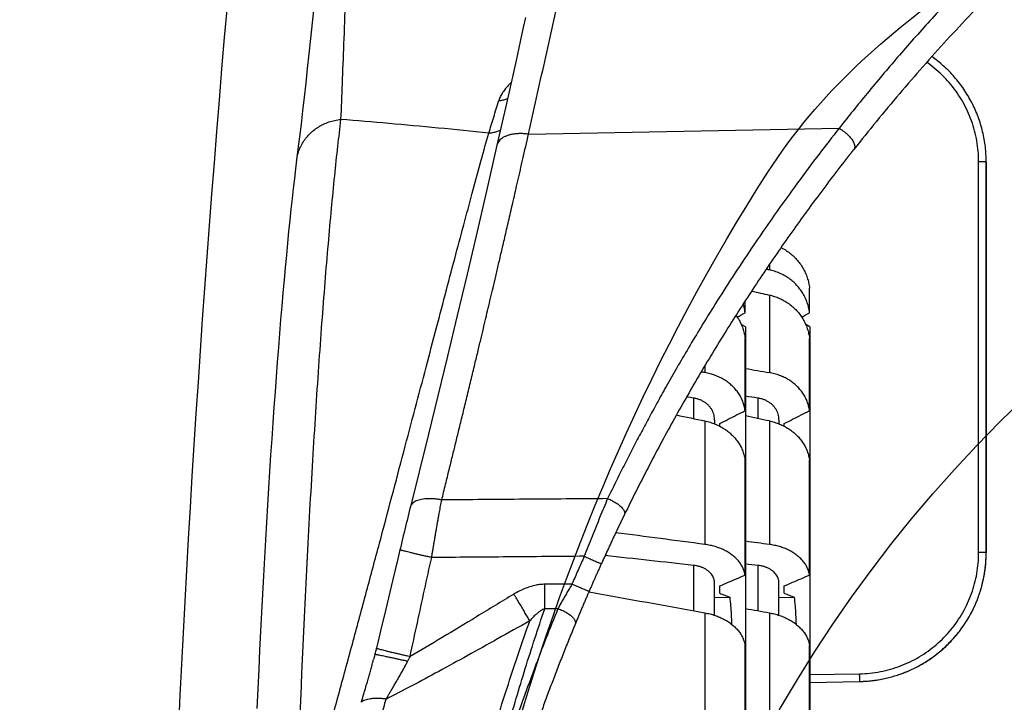
# Model space of a CAD drawing. Units: inches. Extents: x 0 to 264, y 0 to 204.
# Drawn here: x 66 to 68, y 138 to 140 of the extents above; entities that cross this region are included whole.
import ezdxf

# ---------------------------------------------------------------- set-up
doc = ezdxf.new("R2010")
doc.units = ezdxf.units.IN
doc.header["$LTSCALE"] = 24
doc.header["$MEASUREMENT"] = 0
for name, color, linetype in [('24-EC', 7, 'Continuous'), ('dim', 1, 'Continuous'), ('pipe', 7, 'Continuous')]:
    doc.layers.add(name, color=color, linetype=linetype)
doc.styles.get("Standard").update_dxf_attribs({"font": 'arial.ttf'})
doc.dimstyles.new('ADS PLAN', dxfattribs={"dimscale": 24, "dimtxt": 0.075, "dimasz": 0.125, "dimexe": 0.0625, "dimexo": 0.0625, "dimgap": 0.09, "dimtad": 0, "dimtih": 1, "dimtoh": 1, "dimdec": 1, "dimlfac": 0.083333, "dimrnd": 0.5, "dimzin": 12, "dimdsep": 46, "dimtxsty": 'Standard', "dimcen": 0.09, "dimclrd": 256, "dimclre": 256, "dimclrt": 256, "dimazin": 2, "dimtfac": 1, "dimtdec": 1, "dimtofl": 0, "dimtmove": 0, "dimatfit": 3, "dimfxl": 0, "dimtolj": 1, "dimtzin": 0, "dimarcsym": 0})

# ---------------------------------------------------------------- blocks, each defined once
blk = doc.blocks.new('A$C6E1042A0')
at = {"layer": 'pipe', "color": 253}
for points in [[(-3.4993, 0), (-3.4967, 1.3063), (-3.399, 2.5999), (-3.2499, 3.8962)], [(-2.3244, 2.3591), (-2.2249, 2.515), (-2.0941, 2.6252), (-1.9484, 2.7314)], [(-2.8222, 1.2411), (-2.7109, 1.6352), (-2.5451, 2.014), (-2.3244, 2.3591)]]:
    blk.add_open_spline(points, degree=3, dxfattribs=at)
for points in [[(-2.6509, 0), (-2.6509, 1.4639), (-1.464, 2.6508), (-0.0001, 2.6508), (1.4641, 2.6508), (2.651, 1.4639), (2.651, 0)], [(2.2451, 0), (2.2451, 1.2398), (1.24, 2.245), (-0.0001, 2.245), (-1.2399, 2.245), (-2.245, 1.2398), (-2.245, 0)], [(-2.0802, 0), (-2.0802, 1.1488), (-1.1488, 2.0802), (-0.0001, 2.0802), (1.1489, 2.0802), (2.0803, 1.1488), (2.0803, 0)]]:
    blk.add_open_spline(points, degree=3, knots=[0, 0, 0, 0, 1, 1, 1, 2, 2, 2, 2], dxfattribs=at)
blk = doc.blocks.new('A$C0AAA6557')
at = {"layer": '24-EC', "color": 7}
for p, q in [((-1.7125, 2.6798), (-1.7157, 2.6489)), ((-1.3018, 2.6594), (-1.3061, 2.64)), ((-1.7157, 2.6489), (-1.7189, 2.6187)), ((-1.3062, 2.6396), (-1.3094, 2.6249)), ((-1.3061, 2.64), (-1.3062, 2.6396)), ((-1.7189, 2.6187), (-1.7221, 2.5891)), ((-1.3094, 2.6249), (-1.3202, 2.5761)), ((-1.7221, 2.5891), (-1.7252, 2.5601)), ((-1.3202, 2.5761), (-1.3389, 2.4926)), ((-1.7252, 2.5601), (-1.7283, 2.5319)), ((-1.7283, 2.5319), (-1.7314, 2.5045)), ((-1.7314, 2.5045), (-1.7345, 2.4779)), ((-1.3389, 2.4926), (-1.3572, 2.4116)), ((-1.7345, 2.4779), (-1.7374, 2.4522)), ((-1.7374, 2.4522), (-1.7404, 2.4276)), ((-1.7404, 2.4276), (-1.7433, 2.4038)), ((-1.2961, 2.4329), (-0.6933, 2.4443)), ((-1.3572, 2.4116), (-1.3763, 2.3281)), ((-1.7433, 2.4038), (-1.746, 2.3823)), ((-1.746, 2.3823), (-1.748, 2.3656)), ((-0.4225, 1.6207), (-0.4225, 2.3793)), ((-0.4078, 2.3793), (-0.4225, 2.3793)), ((-0.4078, 1.6207), (-0.4078, 2.3793)), ((-0.4078, 2.3793), (-0.4078, 1.6207)), ((-1.748, 2.3656), (-1.7502, 2.347)), ((-1.7502, 2.347), (-1.7525, 2.3277)), ((-1.7525, 2.3277), (-1.7547, 2.3078)), ((-1.3763, 2.3281), (-1.3959, 2.2438)), ((-1.7547, 2.3078), (-1.757, 2.2872)), ((-1.757, 2.2872), (-1.7592, 2.2659)), ((-1.7592, 2.2659), (-1.7614, 2.244)), ((-1.7614, 2.244), (-1.7637, 2.2215)), ((-1.3959, 2.2438), (-1.4152, 2.1613)), ((-1.7637, 2.2215), (-1.7659, 2.1983)), ((-1.7659, 2.1983), (-1.7681, 2.1744)), ((-0.8285, 2.1801), (-0.8285, 2.1693)), ((-1.7681, 2.1744), (-1.7704, 2.15)), ((-1.4152, 2.1613), (-1.4343, 2.0808)), ((-1.7704, 2.15), (-1.7726, 2.1249)), ((-1.7726, 2.1249), (-1.7748, 2.0992)), ((-0.7506, 2.0863), (-0.7506, 2.1341)), ((-0.8756, 2.0863), (-0.8756, 2.1092)), ((-0.8285, 2.1207), (-0.8285, 1.9701)), ((-1.7748, 2.0992), (-1.777, 2.073)), ((-1.777, 2.073), (-1.7792, 2.0461)), ((-1.4343, 2.0808), (-1.4532, 2.0021)), ((-0.875, 2.0589), (-0.8831, 2.0636)), ((-0.75, 2.0589), (-0.7581, 2.0636)), ((-1.7792, 2.0461), (-1.7814, 2.0186)), ((-0.875, 2.0589), (-0.875, 2.0364)), ((-0.75, 2.0589), (-0.75, 2.0364)), ((-0.8756, 1.8964), (-0.8756, 2.0364)), ((-0.875, 2.0364), (-0.875, 2.0362)), ((-0.875, 2.0362), (-0.875, 1.9015)), ((-0.7506, 1.8964), (-0.7506, 2.0364)), ((-0.75, 2.0364), (-0.75, 2.0362)), ((-0.75, 2.0362), (-0.75, 1.9015)), ((-1.7814, 2.0186), (-1.7836, 1.9905)), ((-1.7836, 1.9905), (-1.7858, 1.9619)), ((-1.4532, 2.0021), (-1.4719, 1.9253)), ((-0.9535, 1.984), (-0.9535, 1.9701)), ((-1.7858, 1.9619), (-1.7879, 1.9327)), ((-1.7879, 1.9327), (-1.7901, 1.9029)), ((-1.4719, 1.9253), (-1.4902, 1.8505)), ((-0.9757, 1.9207), (-0.9757, 1.8809)), ((-0.8507, 1.9207), (-0.8507, 1.8809)), ((-1.7901, 1.9029), (-1.7922, 1.8726)), ((-0.875, 1.9015), (-0.875, 1.8964)), ((-0.875, 1.8964), (-0.875, 1.8003)), ((-0.75, 1.9015), (-0.75, 1.8964)), ((-0.75, 1.8964), (-0.75, 1.8003)), ((-1.7922, 1.8726), (-1.7943, 1.8417)), ((-0.9535, 1.8763), (-0.9535, 1.6366)), ((-0.935, 1.8788), (-0.935, 1.8707)), ((-0.8285, 1.8763), (-0.8285, 1.6366)), ((-0.81, 1.8788), (-0.81, 1.8707)), ((-0.925, 1.8661), (-0.925, 1.8712)), ((-0.8, 1.8661), (-0.8, 1.8712)), ((-1.7943, 1.8417), (-1.7964, 1.8103)), ((-1.4902, 1.8505), (-1.5082, 1.7776)), ((-1.7964, 1.8103), (-1.7985, 1.7783)), ((-0.8756, 1.5773), (-0.8756, 1.7999)), ((-0.875, 1.8003), (-0.875, 1.7999)), ((-0.875, 1.7999), (-0.875, 1.5844)), ((-0.7506, 1.5773), (-0.7506, 1.7999)), ((-0.75, 1.8003), (-0.75, 1.7999)), ((-0.75, 1.7999), (-0.75, 1.5844)), ((-1.7985, 1.7783), (-1.8005, 1.7458)), ((-1.5082, 1.7776), (-1.5252, 1.7098)), ((-1.8005, 1.7458), (-1.8026, 1.7128)), ((-1.8026, 1.7128), (-1.8046, 1.6793)), ((-1.5274, 1.7008), (-1.5289, 1.695)), ((-1.526, 1.7064), (-1.5274, 1.7008)), ((-1.5252, 1.7098), (-1.526, 1.7064)), ((-1.5317, 1.6834), (-1.5332, 1.6775)), ((-1.5303, 1.6892), (-1.5317, 1.6834)), ((-1.5289, 1.695), (-1.5303, 1.6892)), ((-1.8046, 1.6793), (-1.8065, 1.6453)), ((-1.5361, 1.6656), (-1.5375, 1.6596)), ((-1.5346, 1.6715), (-1.5361, 1.6656)), ((-1.5332, 1.6775), (-1.5346, 1.6715)), ((-1.8065, 1.6453), (-1.8085, 1.6108)), ((-1.5404, 1.6476), (-1.5418, 1.6416)), ((-1.539, 1.6536), (-1.5404, 1.6476)), ((-1.5375, 1.6596), (-1.539, 1.6536)), ((-1.5455, 1.6263), (-1.5497, 1.6084)), ((-1.5447, 1.6295), (-1.5455, 1.6263)), ((-1.5433, 1.6355), (-1.5447, 1.6295)), ((-1.5418, 1.6416), (-1.5433, 1.6355)), ((-1.8085, 1.6108), (-1.8104, 1.5758)), ((-1.5497, 1.6084), (-1.5547, 1.5872)), ((-0.4078, 1.6207), (-0.4225, 1.6207)), ((-1.5547, 1.5872), (-1.5598, 1.5658)), ((-0.9757, 1.596), (-0.9757, 1.508)), ((-0.8507, 1.596), (-0.8507, 1.508)), ((-1.8104, 1.5758), (-1.8123, 1.5404)), ((-0.875, 1.5844), (-0.875, 1.5815)), ((-0.875, 1.5815), (-0.875, 1.5773)), ((-0.875, 1.5773), (-0.875, 1.4408)), ((-0.75, 1.5844), (-0.75, 1.5815)), ((-0.75, 1.5815), (-0.75, 1.5773)), ((-0.75, 1.5773), (-0.75, 1.4408)), ((-1.5598, 1.5658), (-1.565, 1.5441)), ((-0.935, 1.4992), (-0.935, 1.5622)), ((-0.925, 1.542), (-0.925, 1.5561)), ((-0.81, 1.4992), (-0.81, 1.5622)), ((-0.8, 1.542), (-0.8, 1.5561)), ((-1.8123, 1.5404), (-1.8142, 1.5045)), ((-1.565, 1.5441), (-1.5702, 1.5222)), ((-0.935, 1.5334), (-0.9048, 1.5341)), ((-0.81, 1.5334), (-0.7798, 1.5341)), ((-1.5702, 1.5222), (-1.5755, 1.5)), ((-1.8142, 1.5045), (-1.816, 1.4681)), ((-1.5755, 1.5), (-1.581, 1.4776)), ((-0.9535, 1.5039), (-0.9535, 1.1916)), ((-0.8285, 1.5039), (-0.8285, 1.1916)), ((-1.581, 1.4776), (-1.5864, 1.455)), ((-1.816, 1.4681), (-1.8178, 1.4313)), ((-1.5864, 1.455), (-1.5912, 1.4355)), ((-1.5918, 1.433), (-1.5923, 1.4309)), ((-1.5913, 1.4351), (-1.5918, 1.433)), ((-1.5912, 1.4355), (-1.5913, 1.4351)), ((-0.8756, 1.1506), (-0.8756, 1.4408)), ((-0.875, 1.4408), (-0.875, 1.1512)), ((-0.7506, 1.1506), (-0.7506, 1.4408)), ((-0.75, 1.4408), (-0.75, 1.1512)), ((-1.8178, 1.4313), (-1.8195, 1.3941)), ((-1.595, 1.4199), (-1.5967, 1.4132)), ((-1.5942, 1.4232), (-1.595, 1.4199)), ((-1.5939, 1.4242), (-1.5942, 1.4232)), ((-1.5934, 1.4265), (-1.5939, 1.4242)), ((-1.5928, 1.4287), (-1.5934, 1.4265)), ((-1.5923, 1.4309), (-1.5928, 1.4287)), ((-1.8195, 1.3941), (-1.8212, 1.3565)), ((-0.75, 1.384), (-0.6534, 1.3857)), ((-0.75, 1.369), (-0.6534, 1.3707)), ((-1.8212, 1.3565), (-1.8229, 1.3185))]:
    blk.add_line(p, q, dxfattribs=at)
at = {"layer": '24-EC', "extrusion": (0, 0, -1)}
blk.add_lwpolyline([(1.7125, 2.6798), (1.7157, 2.6489), (1.7189, 2.6187), (1.7221, 2.5891), (1.7252, 2.5601), (1.7283, 2.5319), (1.7314, 2.5045), (1.7345, 2.4779), (1.7374, 2.4522), (1.7404, 2.4276), (1.7433, 2.4038), (1.746, 2.3823)], dxfattribs=at)
at = {"layer": '24-EC'}
blk.add_lwpolyline([(-1.746, 2.3823), (-1.748, 2.3656), (-1.7502, 2.347), (-1.7525, 2.3277), (-1.7547, 2.3078), (-1.757, 2.2872), (-1.7592, 2.2659), (-1.7614, 2.244), (-1.7637, 2.2215), (-1.7659, 2.1983), (-1.7681, 2.1744), (-1.7704, 2.15), (-1.7726, 2.1249), (-1.7748, 2.0992), (-1.777, 2.073), (-1.7792, 2.0461), (-1.7814, 2.0186), (-1.7836, 1.9905), (-1.7858, 1.9619), (-1.7879, 1.9327), (-1.7901, 1.9029), (-1.7922, 1.8726), (-1.7943, 1.8417), (-1.7964, 1.8103), (-1.7985, 1.7783), (-1.8005, 1.7458), (-1.8026, 1.7128), (-1.8046, 1.6793), (-1.8065, 1.6453), (-1.8085, 1.6108), (-1.8104, 1.5758), (-1.8123, 1.5404), (-1.8142, 1.5045), (-1.816, 1.4681), (-1.8178, 1.4313), (-1.8195, 1.3941), (-1.8212, 1.3565), (-1.8229, 1.3185)], dxfattribs=at)
at = {"layer": '24-EC', "color": 7}
for points, knots in [([(-1.2961, 2.4329), (-1.2908, 2.4564), (-1.2802, 2.5034), (-1.2646, 2.5739), (-1.249, 2.6445), (-1.2336, 2.7153), (-1.2182, 2.7864), (-1.2031, 2.8574), (-1.1882, 2.928), (-1.1735, 2.9981), (-1.1591, 3.0679), (-1.1449, 3.1373), (-1.1309, 3.2064), (-1.1171, 3.275), (-1.1036, 3.343), (-1.0904, 3.4104), (-1.0774, 3.4773), (-1.0646, 3.5436), (-1.052, 3.6095), (-1.0396, 3.675), (-1.0275, 3.74), (-1.0181, 3.7904), (-1.0129, 3.819), (-1.0115, 3.8261)], [0, 0, 0, 0, 0.0180805, 0.0361131, 0.0541676, 0.0723046, 0.090517, 0.1086983, 0.1267211, 0.1446202, 0.1624361, 0.180159, 0.1977846, 0.2152807, 0.2326225, 0.2498062, 0.2668342, 0.2837089, 0.3004628, 0.3171282, 0.3336833, 0.3500951, 0.3555338, 0.3555338, 0.3555338, 0.3555338]), ([(0.1226, 3.2194), (0.11, 3.2105), (0.0804, 3.1893), (0.0307, 3.1527), (-0.029, 3.107), (-0.0956, 3.0538), (-0.1664, 2.9946), (-0.2388, 2.931), (-0.3111, 2.8641), (-0.382, 2.7951), (-0.4508, 2.7247), (-0.5168, 2.6538), (-0.5793, 2.5831), (-0.6381, 2.5134), (-0.6754, 2.4671), (-0.6933, 2.4443)], [0, 0, 0, 0, 0.0115695, 0.0272924, 0.0463362, 0.067907, 0.0912198, 0.1155082, 0.1402156, 0.1650504, 0.1897368, 0.2140298, 0.2377047, 0.2605419, 0.2823201, 0.2823201, 0.2823201, 0.2823201]), ([(-1.6315, 3.1448), (-1.633, 3.1155), (-1.636, 3.0562), (-1.6402, 2.9662), (-1.6442, 2.8747), (-1.648, 2.7834), (-1.6515, 2.6945), (-1.6547, 2.6105), (-1.6577, 2.5335), (-1.6596, 2.4846), (-1.6605, 2.4616)], [0, 0, 0, 0, 0.0219948, 0.0445402, 0.067599, 0.0906507, 0.1131361, 0.1342964, 0.1536882, 0.1709552, 0.1709552, 0.1709552, 0.1709552]), ([(-0.4225, 2.3793), (-0.4225, 2.3861), (-0.4231, 2.3996), (-0.4257, 2.4197), (-0.4301, 2.4396), (-0.4361, 2.4589), (-0.4438, 2.4777), (-0.4531, 2.4958), (-0.4639, 2.513), (-0.4761, 2.5292), (-0.4897, 2.5442), (-0.5045, 2.5581), (-0.516, 2.5671), (-0.5223, 2.5716), (-0.5232, 2.5721)], [0, 0, 0, 0, 0.00506622, 0.01013398, 0.01520219, 0.0202705, 0.02533881, 0.03040719, 0.03547564, 0.04054416, 0.04561275, 0.05068143, 0.05575016, 0.05651707, 0.05651707, 0.05651707, 0.05651707]), ([(-1.3298, 2.5329), (-1.331, 2.5318), (-1.3347, 2.5282), (-1.3403, 2.522), (-1.3462, 2.5141), (-1.3507, 2.5061), (-1.3528, 2.5007), (-1.3536, 2.4981)], [0, 0, 0, 0, 0.00121335, 0.00384914, 0.00630597, 0.00857646, 0.01065933, 0.01065933, 0.01065933, 0.01065933]), ([(-1.3731, 2.435), (-1.3699, 2.4453), (-1.3633, 2.4663), (-1.3569, 2.4873), (-1.3536, 2.4981)], [0, 0, 0, 0, 0.00806461, 0.01649177, 0.01649177, 0.01649177, 0.01649177]), ([(-1.3536, 2.498), (-1.351, 2.4983), (-1.3459, 2.4991), (-1.3403, 2.5006), (-1.3373, 2.5016), (-1.3368, 2.5018)], [0, 0, 0, 0, 0.001966694, 0.00390577, 0.004324464, 0.004324464, 0.004324464, 0.004324464]), ([(-1.6605, 2.4616), (-1.6626, 2.4443), (-1.6669, 2.4078), (-1.673, 2.3501), (-1.6791, 2.2868), (-1.6853, 2.218), (-1.6914, 2.144), (-1.6976, 2.0648), (-1.7036, 1.9808), (-1.7095, 1.892), (-1.7153, 1.7986), (-1.7209, 1.701), (-1.7263, 1.5994), (-1.7315, 1.4939), (-1.7364, 1.3849), (-1.7409, 1.2725), (-1.7452, 1.1572), (-1.7477, 1.0793), (-1.749, 1.0399)], [0, 0, 0, 0, 0.0130866, 0.0276016, 0.0435122, 0.0607812, 0.0793686, 0.0992308, 0.1203207, 0.1425878, 0.1659797, 0.1904415, 0.215914, 0.2423344, 0.2696402, 0.2977689, 0.326652, 0.3562174, 0.3562174, 0.3562174, 0.3562174]), ([(-1.746, 2.3823), (-1.7459, 2.3831), (-1.7452, 2.3874), (-1.7435, 2.3953), (-1.7398, 2.4056), (-1.7349, 2.4153), (-1.7287, 2.4245), (-1.7214, 2.4329), (-1.7131, 2.4404), (-1.7039, 2.4469), (-1.6939, 2.4524), (-1.6832, 2.4568), (-1.672, 2.4599), (-1.6644, 2.4612), (-1.6605, 2.4616)], [0, 0, 0, 0, 0.00059846, 0.0033087, 0.0060266, 0.00875793, 0.01150766, 0.01427966, 0.01707649, 0.01989932, 0.02274788, 0.02562051, 0.02851428, 0.0314252, 0.0314252, 0.0314252, 0.0314252]), ([(-1.3731, 2.435), (-1.4059, 2.4384), (-1.4705, 2.4448), (-1.5663, 2.4537), (-1.6294, 2.4591), (-1.6605, 2.4616)], [0, 0, 0, 0, 0.02470314, 0.0487064, 0.07216247, 0.07216247, 0.07216247, 0.07216247]), ([(-1.749, 1.0399), (-1.7391, 1.0751), (-1.7196, 1.1449), (-1.6909, 1.2485), (-1.6632, 1.3498), (-1.6363, 1.4486), (-1.6104, 1.5448), (-1.5854, 1.6381), (-1.5614, 1.7283), (-1.5383, 1.8155), (-1.5162, 1.8992), (-1.495, 1.9795), (-1.4748, 2.0562), (-1.4556, 2.1292), (-1.4373, 2.1983), (-1.4199, 2.2634), (-1.4035, 2.3244), (-1.3881, 2.3812), (-1.378, 2.4176), (-1.3731, 2.435)], [0, 0, 0, 0, 0.027455, 0.0543438, 0.0806194, 0.1062336, 0.1311394, 0.1552952, 0.1786641, 0.2012069, 0.2228816, 0.2436545, 0.2634967, 0.2823722, 0.3002474, 0.3170991, 0.3329033, 0.3476256, 0.3612285, 0.3612285, 0.3612285, 0.3612285]), ([(-1.4644, 1.723), (-1.4619, 1.7332), (-1.4571, 1.7526), (-1.4502, 1.7806), (-1.4437, 1.807), (-1.4373, 1.8331), (-1.4307, 1.8599), (-1.4238, 1.8885), (-1.4164, 1.919), (-1.4087, 1.9507), (-1.4014, 1.9812), (-1.3947, 2.0089), (-1.3889, 2.0332), (-1.3837, 2.055), (-1.3789, 2.0753), (-1.3743, 2.095), (-1.3696, 2.1148), (-1.3647, 2.1354), (-1.3595, 2.1575), (-1.3539, 2.1815), (-1.3477, 2.2079), (-1.341, 2.2369), (-1.3335, 2.269), (-1.3254, 2.3043), (-1.3164, 2.3434), (-1.3065, 2.3866), (-1.2997, 2.4169), (-1.2961, 2.4329)], [0, 0, 0, 0, 0.0079028, 0.0149791, 0.0216532, 0.0282659, 0.0350971, 0.0424058, 0.0502797, 0.058668, 0.0668204, 0.0738726, 0.0800345, 0.0855568, 0.0906889, 0.0956751, 0.1007105, 0.1059578, 0.111574, 0.1176976, 0.1244373, 0.1318862, 0.1400873, 0.1491205, 0.1590914, 0.170118, 0.1823902, 0.1823902, 0.1823902, 0.1823902]), ([(-1.3731, 2.435), (-1.3704, 2.4352), (-1.365, 2.4359), (-1.3575, 2.4377), (-1.3528, 2.4395), (-1.3507, 2.4404)], [0, 0, 0, 0, 0.002042186, 0.004061002, 0.00579402, 0.00579402, 0.00579402, 0.00579402]), ([(-1.2961, 2.4329), (-1.2986, 2.4332), (-1.3037, 2.4338), (-1.3112, 2.4341), (-1.3185, 2.4338), (-1.3255, 2.433), (-1.3319, 2.4317), (-1.3378, 2.4299), (-1.3431, 2.4276), (-1.3477, 2.4249), (-1.3515, 2.4218), (-1.3544, 2.4182), (-1.3563, 2.4148), (-1.357, 2.4125), (-1.3572, 2.4116)], [0, 0, 0, 0, 0.00193412, 0.00382452, 0.00565075, 0.00739616, 0.00904696, 0.01059287, 0.01202823, 0.01335323, 0.01457542, 0.01571118, 0.0167864, 0.01748556, 0.01748556, 0.01748556, 0.01748556]), ([(-0.6933, 2.4443), (-0.7063, 2.4277), (-0.7336, 2.3926), (-0.7756, 2.3364), (-0.8194, 2.2755), (-0.8616, 2.2143), (-0.8995, 2.1571), (-0.932, 2.1061), (-0.9601, 2.0606), (-0.9851, 2.019), (-1.0077, 1.9803), (-1.0282, 1.9445), (-1.0465, 1.9115), (-1.0632, 1.8809), (-1.0791, 1.8511), (-1.0949, 1.8209), (-1.1108, 1.7899), (-1.1267, 1.758), (-1.1373, 1.7364), (-1.1425, 1.7255)], [0, 0, 0, 0, 0.015814, 0.0333578, 0.0526323, 0.0720021, 0.0891496, 0.1040989, 0.1173171, 0.1292912, 0.1404845, 0.150939, 0.1602333, 0.1687953, 0.1771005, 0.1855788, 0.1943123, 0.2032454, 0.2123159, 0.2123159, 0.2123159, 0.2123159]), ([(-0.6933, 2.4443), (-0.6918, 2.4435), (-0.6889, 2.4417), (-0.6846, 2.4388), (-0.6805, 2.4356), (-0.6767, 2.4321), (-0.6732, 2.4285), (-0.6701, 2.4248), (-0.6675, 2.4212), (-0.6655, 2.4176), (-0.664, 2.4141), (-0.6631, 2.411), (-0.6629, 2.408), (-0.6634, 2.4055), (-0.6641, 2.404), (-0.6646, 2.4034)], [0, 0, 0, 0, 0.00126177, 0.00255882, 0.00386793, 0.00516549, 0.00642826, 0.0076343, 0.00876388, 0.00980059, 0.01073271, 0.01155525, 0.01227291, 0.01290429, 0.01348542, 0.01348542, 0.01348542, 0.01348542]), ([(-0.806, 2.2128), (-0.8039, 2.2118), (-0.7988, 2.209), (-0.791, 2.2039), (-0.7829, 2.1973), (-0.7756, 2.19), (-0.7691, 2.1819), (-0.7634, 2.1732), (-0.7587, 2.164), (-0.7549, 2.1543), (-0.7522, 2.1443), (-0.751, 2.1375), (-0.7506, 2.1341)], [0, 0, 0, 0, 0.00179183, 0.00437372, 0.00696792, 0.00956049, 0.01214228, 0.01473475, 0.01733023, 0.0199137, 0.02250161, 0.02509615, 0.02509615, 0.02509615, 0.02509615]), ([(-0.7506, 2.0863), (-0.751, 2.0897), (-0.7522, 2.0962), (-0.7549, 2.1059), (-0.7587, 2.1152), (-0.7634, 2.1241), (-0.7691, 2.1324), (-0.7756, 2.1401), (-0.7829, 2.1472), (-0.791, 2.1534), (-0.7997, 2.1588), (-0.8089, 2.1633), (-0.8185, 2.1669), (-0.8252, 2.1686), (-0.8285, 2.1693)], [0, 0, 0, 0, 0.00250476, 0.00500481, 0.00750414, 0.01002042, 0.01254062, 0.01505843, 0.01759562, 0.02014376, 0.02268918, 0.02524851, 0.02782198, 0.03039245, 0.03039245, 0.03039245, 0.03039245]), ([(-0.8756, 2.0863), (-0.876, 2.0897), (-0.877, 2.0955), (-0.8786, 2.1011), (-0.8793, 2.1035)], [0, 0, 0, 0, 0.002504758, 0.004405949, 0.004405949, 0.004405949, 0.004405949]), ([(-0.8285, 2.1207), (-0.8252, 2.12), (-0.8185, 2.1182), (-0.8089, 2.1144), (-0.7997, 2.1098), (-0.791, 2.1042), (-0.7829, 2.0978), (-0.7756, 2.0906), (-0.7691, 2.0828), (-0.7634, 2.0743), (-0.7587, 2.0654), (-0.7549, 2.056), (-0.7522, 2.0463), (-0.751, 2.0397), (-0.7506, 2.0364)], [0, 0, 0, 0, 0.00258207, 0.00517097, 0.00774885, 0.01031514, 0.01288576, 0.01544597, 0.01798629, 0.0205277, 0.02306289, 0.02557793, 0.02808988, 0.0306022, 0.0306022, 0.0306022, 0.0306022]), ([(-0.8934, 2.0816), (-0.8917, 2.0792), (-0.8882, 2.0739), (-0.8837, 2.0654), (-0.8799, 2.056), (-0.8772, 2.0463), (-0.876, 2.0397), (-0.8756, 2.0364)], [0, 0, 0, 0, 0.00220298, 0.00473818, 0.00725322, 0.00976517, 0.01227749, 0.01227749, 0.01227749, 0.01227749]), ([(-0.8756, 1.8964), (-0.876, 1.8994), (-0.8772, 1.9053), (-0.8799, 1.9139), (-0.8837, 1.9223), (-0.8884, 1.9302), (-0.8941, 1.9376), (-0.9006, 1.9445), (-0.908, 1.9507), (-0.916, 1.9562), (-0.9247, 1.961), (-0.9339, 1.9649), (-0.9436, 1.968), (-0.9502, 1.9695), (-0.9535, 1.9701)], [0, 0, 0, 0, 0.00224966, 0.00450545, 0.00677636, 0.00908313, 0.01141751, 0.01377584, 0.01617969, 0.01862122, 0.02108597, 0.02358774, 0.02612378, 0.02867334, 0.02867334, 0.02867334, 0.02867334]), ([(-0.7506, 1.8964), (-0.751, 1.8994), (-0.7522, 1.9053), (-0.7549, 1.9139), (-0.7587, 1.9223), (-0.7634, 1.9302), (-0.7691, 1.9376), (-0.7756, 1.9445), (-0.783, 1.9507), (-0.791, 1.9562), (-0.7997, 1.961), (-0.8089, 1.9649), (-0.8186, 1.968), (-0.8252, 1.9695), (-0.8285, 1.9701)], [0, 0, 0, 0, 0.00224966, 0.00450545, 0.00677636, 0.00908313, 0.01141751, 0.01377584, 0.01617969, 0.01862122, 0.02108597, 0.02358774, 0.02612378, 0.02867334, 0.02867334, 0.02867334, 0.02867334]), ([(-0.935, 1.8788), (-0.935, 1.8806), (-0.9353, 1.8842), (-0.9365, 1.8896), (-0.9384, 1.8948), (-0.9411, 1.8997), (-0.9445, 1.9042), (-0.9485, 1.9084), (-0.9531, 1.912), (-0.9582, 1.9151), (-0.9638, 1.9177), (-0.9696, 1.9196), (-0.9737, 1.9204), (-0.9757, 1.9207)], [0, 0, 0, 0, 0.00136112, 0.0027276, 0.00410289, 0.00549793, 0.00691127, 0.00835311, 0.00981744, 0.01131128, 0.01282631, 0.0143647, 0.01591838, 0.01591838, 0.01591838, 0.01591838]), ([(-0.81, 1.8788), (-0.81, 1.8806), (-0.8103, 1.8842), (-0.8115, 1.8896), (-0.8134, 1.8948), (-0.8161, 1.8997), (-0.8195, 1.9042), (-0.8235, 1.9084), (-0.8281, 1.912), (-0.8332, 1.9151), (-0.8388, 1.9177), (-0.8446, 1.9196), (-0.8487, 1.9204), (-0.8507, 1.9207)], [0, 0, 0, 0, 0.00136112, 0.0027276, 0.00410289, 0.00549793, 0.00691127, 0.00835311, 0.00981744, 0.01131128, 0.01282631, 0.0143647, 0.01591838, 0.01591838, 0.01591838, 0.01591838]), ([(-0.925, 1.8712), (-0.9195, 1.874), (-0.9086, 1.8796), (-0.8921, 1.888), (-0.8811, 1.8936), (-0.8756, 1.8964)], [0, 0, 0, 0, 0.00461354, 0.00923417, 0.0138619, 0.0138619, 0.0138619, 0.0138619]), ([(-0.8, 1.8712), (-0.7945, 1.874), (-0.7836, 1.8796), (-0.7671, 1.888), (-0.7561, 1.8936), (-0.7506, 1.8964)], [0, 0, 0, 0, 0.00461354, 0.00923417, 0.0138619, 0.0138619, 0.0138619, 0.0138619]), ([(-0.9535, 1.8763), (-0.9502, 1.8756), (-0.9435, 1.8739), (-0.9339, 1.8704), (-0.9247, 1.8662), (-0.916, 1.8611), (-0.908, 1.8553), (-0.9006, 1.8488), (-0.8941, 1.8417), (-0.8884, 1.8341), (-0.8837, 1.826), (-0.8799, 1.8176), (-0.8772, 1.8089), (-0.876, 1.8029), (-0.8756, 1.7999)], [0, 0, 0, 0, 0.00256979, 0.00513289, 0.00766741, 0.01016936, 0.01265137, 0.01509714, 0.01749692, 0.01987079, 0.02221316, 0.0245139, 0.02679249, 0.0290567, 0.0290567, 0.0290567, 0.0290567]), ([(-0.8285, 1.8763), (-0.8252, 1.8756), (-0.8185, 1.8739), (-0.8089, 1.8704), (-0.7997, 1.8662), (-0.791, 1.8611), (-0.783, 1.8553), (-0.7756, 1.8488), (-0.7691, 1.8417), (-0.7634, 1.8341), (-0.7587, 1.826), (-0.7549, 1.8176), (-0.7522, 1.8089), (-0.751, 1.8029), (-0.7506, 1.7999)], [0, 0, 0, 0, 0.00256979, 0.00513289, 0.00766741, 0.01016936, 0.01265137, 0.01509714, 0.01749692, 0.01987079, 0.02221316, 0.0245139, 0.02679249, 0.0290567, 0.0290567, 0.0290567, 0.0290567]), ([(-1.4644, 1.723), (-1.467, 1.7235), (-1.472, 1.7243), (-1.4796, 1.7251), (-1.4868, 1.7254), (-1.4937, 1.7252), (-1.5002, 1.7246), (-1.5061, 1.7236), (-1.5113, 1.7221), (-1.5158, 1.7202), (-1.5196, 1.7179), (-1.5225, 1.7152), (-1.5243, 1.7124), (-1.525, 1.7105), (-1.5252, 1.7098)], [0, 0, 0, 0, 0.00195108, 0.00385068, 0.00567673, 0.00740899, 0.00902989, 0.01052531, 0.0118858, 0.01310815, 0.01419772, 0.01517147, 0.01606112, 0.01664563, 0.01664563, 0.01664563, 0.01664563]), ([(-1.4839, 1.6112), (-1.4836, 1.6134), (-1.4829, 1.6177), (-1.4818, 1.6241), (-1.4808, 1.6305), (-1.4797, 1.6369), (-1.4786, 1.6433), (-1.4775, 1.6497), (-1.4764, 1.6561), (-1.4754, 1.6624), (-1.4743, 1.6687), (-1.4732, 1.6749), (-1.4721, 1.6811), (-1.471, 1.6873), (-1.4699, 1.6934), (-1.4688, 1.6994), (-1.4677, 1.7054), (-1.4666, 1.7113), (-1.4655, 1.7172), (-1.4648, 1.7211), (-1.4644, 1.723)], [0, 0, 0, 0, 0.00163085, 0.00326118, 0.00488987, 0.00651581, 0.00813785, 0.00975489, 0.01136579, 0.01296945, 0.01456477, 0.01615064, 0.01772597, 0.0192897, 0.02084074, 0.02237806, 0.02390059, 0.02540736, 0.02689724, 0.0283688, 0.0283688, 0.0283688, 0.0283688]), ([(-1.1425, 1.7255), (-1.1962, 1.7251), (-1.3035, 1.7243), (-1.4108, 1.7234), (-1.4644, 1.723)], [0, 0, 0, 0, 0.04025739, 0.08047269, 0.08047269, 0.08047269, 0.08047269]), ([(-1.1425, 1.7255), (-1.145, 1.7197), (-1.1499, 1.7078), (-1.1574, 1.6898), (-1.1649, 1.6712), (-1.1725, 1.6522), (-1.1802, 1.633), (-1.1852, 1.6201), (-1.1877, 1.6137)], [0, 0, 0, 0, 0.00473707, 0.00963574, 0.01466431, 0.01978959, 0.0249736, 0.03016527, 0.03016527, 0.03016527, 0.03016527]), ([(-1.1425, 1.7255), (-1.1409, 1.7249), (-1.1377, 1.7236), (-1.133, 1.7213), (-1.1285, 1.7188), (-1.1243, 1.7161), (-1.1204, 1.7132), (-1.117, 1.7103), (-1.1142, 1.7074), (-1.1119, 1.7045), (-1.1103, 1.7017), (-1.1094, 1.6991), (-1.1091, 1.6967), (-1.1095, 1.6952), (-1.1098, 1.6946)], [0, 0, 0, 0, 0.00129772, 0.0026084, 0.00390727, 0.00516996, 0.00637332, 0.00749636, 0.0085213, 0.00943492, 0.01023059, 0.01091154, 0.01149598, 0.01202293, 0.01202293, 0.01202293, 0.01202293]), ([(-1.4839, 1.6112), (-1.4865, 1.6118), (-1.4916, 1.6129), (-1.4991, 1.6146), (-1.5063, 1.6163), (-1.5132, 1.6179), (-1.5197, 1.6194), (-1.5255, 1.6208), (-1.5308, 1.6221), (-1.5353, 1.6232), (-1.539, 1.6242), (-1.5419, 1.625), (-1.5439, 1.6256), (-1.5449, 1.6259), (-1.5454, 1.6262), (-1.5454, 1.6263)], [0, 0, 0, 0, 0.00197202, 0.0039071, 0.00577701, 0.00755444, 0.00921345, 0.01072986, 0.01208153, 0.01324878, 0.01421461, 0.01496506, 0.01548941, 0.01578088, 0.01584415, 0.01584415, 0.01584415, 0.01584415]), ([(-0.8756, 1.5773), (-0.876, 1.5797), (-0.8772, 1.5846), (-0.8799, 1.5916), (-0.8837, 1.5983), (-0.8885, 1.6048), (-0.8942, 1.6108), (-0.9007, 1.6163), (-0.9081, 1.6213), (-0.9161, 1.6257), (-0.9248, 1.6295), (-0.934, 1.6326), (-0.9436, 1.635), (-0.9502, 1.6362), (-0.9535, 1.6366)], [0, 0, 0, 0, 0.0018488, 0.00372593, 0.00564878, 0.00764272, 0.00970582, 0.01183682, 0.01405527, 0.01635233, 0.0187107, 0.0211388, 0.02362867, 0.02615374, 0.02615374, 0.02615374, 0.02615374]), ([(-0.7506, 1.5773), (-0.751, 1.5797), (-0.7522, 1.5846), (-0.7549, 1.5916), (-0.7587, 1.5983), (-0.7635, 1.6048), (-0.7692, 1.6108), (-0.7757, 1.6163), (-0.7831, 1.6213), (-0.7911, 1.6257), (-0.7998, 1.6295), (-0.809, 1.6326), (-0.8186, 1.635), (-0.8252, 1.6362), (-0.8285, 1.6366)], [0, 0, 0, 0, 0.0018488, 0.00372593, 0.00564878, 0.00764272, 0.00970582, 0.01183682, 0.01405527, 0.01635233, 0.0187107, 0.0211388, 0.02362867, 0.02615374, 0.02615374, 0.02615374, 0.02615374]), ([(-1.5258, 1.419), (-1.5211, 1.4408), (-1.5118, 1.484), (-1.4979, 1.5481), (-1.4886, 1.5903), (-1.4839, 1.6112)], [0, 0, 0, 0, 0.01676073, 0.03314746, 0.04918781, 0.04918781, 0.04918781, 0.04918781]), ([(-1.1877, 1.6137), (-1.2371, 1.6132), (-1.3358, 1.6124), (-1.4346, 1.6116), (-1.4839, 1.6112)], [0, 0, 0, 0, 0.0370454, 0.07405513, 0.07405513, 0.07405513, 0.07405513]), ([(-1.1877, 1.6137), (-1.1918, 1.6047), (-1.1998, 1.5868), (-1.2077, 1.5688), (-1.2116, 1.5598)], [0, 0, 0, 0, 0.00736318, 0.01472553, 0.01472553, 0.01472553, 0.01472553]), ([(-1.1877, 1.6137), (-1.1862, 1.613), (-1.1831, 1.6116), (-1.1786, 1.6095), (-1.1742, 1.6076), (-1.1701, 1.6058), (-1.1663, 1.6041), (-1.163, 1.6026), (-1.1602, 1.6014), (-1.1579, 1.6005), (-1.1562, 1.5997), (-1.1553, 1.5995), (-1.1547, 1.5991), (-1.1546, 1.5992)], [0, 0, 0, 0, 0.001272588, 0.00252411, 0.003728055, 0.004858921, 0.005892753, 0.00680766, 0.007584269, 0.008206154, 0.008660188, 0.008936898, 0.009031386, 0.009031386, 0.009031386, 0.009031386]), ([(-0.6534, 1.3857), (-0.6467, 1.3858), (-0.6332, 1.3867), (-0.6131, 1.3896), (-0.5933, 1.3943), (-0.5741, 1.4007), (-0.5554, 1.4087), (-0.5375, 1.4183), (-0.5205, 1.4294), (-0.5045, 1.4419), (-0.4897, 1.4558), (-0.4761, 1.4708), (-0.4639, 1.487), (-0.4531, 1.5042), (-0.4438, 1.5223), (-0.4361, 1.5411), (-0.4301, 1.5605), (-0.4257, 1.5803), (-0.4231, 1.6004), (-0.4225, 1.6139), (-0.4225, 1.6207)], [0, 0, 0, 0, 0.00506727, 0.0101359, 0.01520487, 0.02027385, 0.02534276, 0.03041162, 0.03548042, 0.04054916, 0.04561783, 0.05068643, 0.05575495, 0.0608234, 0.06589178, 0.07096009, 0.0760284, 0.08109661, 0.08616437, 0.09123059, 0.09123059, 0.09123059, 0.09123059]), ([(-0.935, 1.5622), (-0.935, 1.5637), (-0.9353, 1.5667), (-0.9365, 1.5711), (-0.9384, 1.5753), (-0.9411, 1.5793), (-0.9445, 1.583), (-0.9486, 1.5863), (-0.9532, 1.5892), (-0.9583, 1.5917), (-0.9638, 1.5937), (-0.9696, 1.5952), (-0.9737, 1.5958), (-0.9757, 1.596)], [0, 0, 0, 0, 0.00111178, 0.00223747, 0.00339027, 0.00458755, 0.00583329, 0.0071389, 0.00849879, 0.00991727, 0.01138275, 0.01289253, 0.0144332, 0.0144332, 0.0144332, 0.0144332]), ([(-0.81, 1.5622), (-0.81, 1.5637), (-0.8103, 1.5667), (-0.8115, 1.5711), (-0.8134, 1.5753), (-0.8161, 1.5793), (-0.8195, 1.583), (-0.8236, 1.5863), (-0.8282, 1.5892), (-0.8333, 1.5917), (-0.8388, 1.5937), (-0.8446, 1.5952), (-0.8487, 1.5958), (-0.8507, 1.596)], [0, 0, 0, 0, 0.00111178, 0.00223747, 0.00339027, 0.00458755, 0.00583329, 0.0071389, 0.00849879, 0.00991727, 0.01138275, 0.01289253, 0.0144332, 0.0144332, 0.0144332, 0.0144332]), ([(-0.925, 1.5561), (-0.9195, 1.5585), (-0.9086, 1.5632), (-0.8921, 1.5702), (-0.8811, 1.5749), (-0.8756, 1.5773)], [0, 0, 0, 0, 0.00446795, 0.00894277, 0.01342446, 0.01342446, 0.01342446, 0.01342446]), ([(-0.8, 1.5561), (-0.7945, 1.5585), (-0.7836, 1.5632), (-0.7671, 1.5702), (-0.7561, 1.5749), (-0.7506, 1.5773)], [0, 0, 0, 0, 0.00446795, 0.00894277, 0.01342446, 0.01342446, 0.01342446, 0.01342446]), ([(-1.2645, 1.5594), (-1.2672, 1.5593), (-1.2729, 1.559), (-1.2818, 1.5577), (-1.2914, 1.5553), (-1.3019, 1.5517), (-1.313, 1.5467), (-1.3205, 1.5426), (-1.3243, 1.5402)], [0, 0, 0, 0, 0.00201182, 0.00424859, 0.00673235, 0.00947041, 0.0125003, 0.01586912, 0.01586912, 0.01586912, 0.01586912]), ([(-1.2116, 1.5598), (-1.2204, 1.5597), (-1.2381, 1.5596), (-1.2557, 1.5594), (-1.2645, 1.5594)], [0, 0, 0, 0, 0.00661564, 0.01322885, 0.01322885, 0.01322885, 0.01322885]), ([(-1.2645, 1.5117), (-1.2645, 1.5154), (-1.2644, 1.5231), (-1.2644, 1.5349), (-1.2644, 1.547), (-1.2645, 1.5552), (-1.2645, 1.5594)], [0, 0, 0, 0, 0.00281549, 0.00577132, 0.00882198, 0.01192048, 0.01192048, 0.01192048, 0.01192048]), ([(-1.2116, 1.5598), (-1.2133, 1.557), (-1.2165, 1.5515), (-1.2214, 1.5432), (-1.226, 1.535), (-1.2306, 1.527), (-1.2349, 1.5194), (-1.2377, 1.5144), (-1.239, 1.5119)], [0, 0, 0, 0, 0.00243053, 0.00483914, 0.007202, 0.00949691, 0.01170338, 0.01380267, 0.01380267, 0.01380267, 0.01380267]), ([(-1.2116, 1.5598), (-1.2101, 1.5591), (-1.207, 1.5578), (-1.2024, 1.5558), (-1.198, 1.5539), (-1.1939, 1.5522), (-1.1901, 1.5506), (-1.1868, 1.5492), (-1.1839, 1.548), (-1.1816, 1.5471), (-1.1799, 1.5463), (-1.179, 1.5462), (-1.1784, 1.5457), (-1.1783, 1.5459)], [0, 0, 0, 0, 0.001272768, 0.002524501, 0.003728674, 0.004859773, 0.005893834, 0.00680895, 0.007585742, 0.008207771, 0.008661902, 0.008938646, 0.009033041, 0.009033041, 0.009033041, 0.009033041]), ([(-1.3243, 1.5402), (-1.3484, 1.5256), (-1.3948, 1.4974), (-1.4618, 1.4568), (-1.505, 1.4311), (-1.5258, 1.419)], [0, 0, 0, 0, 0.02114102, 0.0407094, 0.0587973, 0.0587973, 0.0587973, 0.0587973]), ([(-1.2936, 1.4882), (-1.295, 1.4907), (-1.2981, 1.4961), (-1.3029, 1.5042), (-1.3079, 1.5129), (-1.3132, 1.5218), (-1.3187, 1.531), (-1.3224, 1.5371), (-1.3243, 1.5402)], [0, 0, 0, 0, 0.00222136, 0.00460104, 0.00711083, 0.00972096, 0.01240047, 0.01511757, 0.01511757, 0.01511757, 0.01511757]), ([(-0.925, 1.542), (-0.9216, 1.5407), (-0.9149, 1.538), (-0.9082, 1.5354), (-0.9048, 1.5341)], [0, 0, 0, 0, 0.002712398, 0.005418085, 0.005418085, 0.005418085, 0.005418085]), ([(-0.9012, 1.4812), (-0.9014, 1.4876), (-0.9021, 1.5053), (-0.9036, 1.5229), (-0.9048, 1.5341)], [0, 0, 0, 0, 0.00477296, 0.01325243, 0.01325243, 0.01325243, 0.01325243]), ([(-0.8, 1.542), (-0.7966, 1.5407), (-0.7899, 1.538), (-0.7832, 1.5354), (-0.7798, 1.5341)], [0, 0, 0, 0, 0.002712398, 0.005418085, 0.005418085, 0.005418085, 0.005418085]), ([(-0.7762, 1.4812), (-0.7764, 1.4876), (-0.7771, 1.5053), (-0.7786, 1.5229), (-0.7798, 1.5341)], [0, 0, 0, 0, 0.00477295, 0.01325243, 0.01325243, 0.01325243, 0.01325243]), ([(-1.239, 1.5119), (-1.2547, 1.4736), (-1.2848, 1.3967), (-1.3262, 1.2804), (-1.3636, 1.1638), (-1.3861, 1.0857), (-1.3967, 1.0466)], [0, 0, 0, 0, 0.0310729, 0.0619207, 0.0925326, 0.1228919, 0.1228919, 0.1228919, 0.1228919]), ([(-1.3967, 1.0466), (-1.3877, 1.0856), (-1.3687, 1.1636), (-1.3372, 1.2801), (-1.3026, 1.3963), (-1.2776, 1.4733), (-1.2645, 1.5117)], [0, 0, 0, 0, 0.0300334, 0.0602013, 0.0905048, 0.1209154, 0.1209154, 0.1209154, 0.1209154]), ([(-1.2645, 1.5117), (-1.2658, 1.5113), (-1.2684, 1.5102), (-1.2725, 1.5079), (-1.2771, 1.5046), (-1.2822, 1.5003), (-1.2878, 1.4948), (-1.2916, 1.4905), (-1.2936, 1.4882)], [0, 0, 0, 0, 0.00097043, 0.002137109, 0.003536253, 0.005192698, 0.007145787, 0.009440821, 0.009440821, 0.009440821, 0.009440821]), ([(-1.239, 1.5119), (-1.2433, 1.5119), (-1.2518, 1.5118), (-1.2603, 1.5117), (-1.2645, 1.5117)], [0, 0, 0, 0, 0.00318723, 0.006373912, 0.006373912, 0.006373912, 0.006373912]), ([(-1.239, 1.5119), (-1.2374, 1.5114), (-1.2341, 1.5103), (-1.2293, 1.5083), (-1.2247, 1.506), (-1.2204, 1.5035), (-1.2165, 1.5008), (-1.213, 1.498), (-1.2101, 1.4951), (-1.2078, 1.4922), (-1.2061, 1.4894), (-1.2051, 1.4867), (-1.2048, 1.4841), (-1.2052, 1.4825), (-1.2055, 1.4818)], [0, 0, 0, 0, 0.00129129, 0.00259311, 0.00388217, 0.00513565, 0.00633202, 0.00745193, 0.00847935, 0.00940288, 0.01021775, 0.01092877, 0.01155442, 0.01213041, 0.01213041, 0.01213041, 0.01213041]), ([(-0.9535, 1.5039), (-0.9502, 1.5033), (-0.9436, 1.5019), (-0.934, 1.499), (-0.9248, 1.4954), (-0.9161, 1.4912), (-0.908, 1.4864), (-0.9007, 1.481), (-0.8942, 1.4752), (-0.8885, 1.4689), (-0.8837, 1.4622), (-0.8799, 1.4553), (-0.8772, 1.4481), (-0.876, 1.4432), (-0.8756, 1.4408)], [0, 0, 0, 0, 0.00254863, 0.00507029, 0.0075373, 0.00994049, 0.0122871, 0.01455783, 0.01674161, 0.01885611, 0.02089742, 0.02286079, 0.02476943, 0.02663864, 0.02663864, 0.02663864, 0.02663864]), ([(-0.8285, 1.5039), (-0.8252, 1.5033), (-0.8186, 1.5019), (-0.809, 1.499), (-0.7998, 1.4954), (-0.7911, 1.4912), (-0.783, 1.4864), (-0.7757, 1.481), (-0.7692, 1.4752), (-0.7635, 1.4689), (-0.7587, 1.4622), (-0.7549, 1.4553), (-0.7522, 1.4481), (-0.751, 1.4432), (-0.7506, 1.4408)], [0, 0, 0, 0, 0.00254863, 0.00507029, 0.0075373, 0.00994049, 0.0122871, 0.01455783, 0.01674161, 0.01885611, 0.02089742, 0.02286079, 0.02476943, 0.02663864, 0.02663864, 0.02663864, 0.02663864]), ([(-1.2936, 1.4882), (-1.3144, 1.4766), (-1.3548, 1.454), (-1.4136, 1.4212), (-1.4691, 1.3907), (-1.5215, 1.3625), (-1.5557, 1.3449), (-1.5723, 1.3366)], [0, 0, 0, 0, 0.01787938, 0.03469938, 0.05051765, 0.06538271, 0.0793293, 0.0793293, 0.0793293, 0.0793293]), ([(-1.5626, 0), (-1.5626, 0.0416), (-1.5613, 0.125), (-1.5553, 0.2501), (-1.5454, 0.375), (-1.5317, 0.4997), (-1.5142, 0.6241), (-1.4931, 0.7482), (-1.4685, 0.8721), (-1.4404, 0.9959), (-1.4089, 1.1196), (-1.3739, 1.243), (-1.3356, 1.366), (-1.3079, 1.4475), (-1.2936, 1.4882)], [0, 0, 0, 0, 0.0312228, 0.0625354, 0.0938649, 0.1251935, 0.1566237, 0.1880885, 0.2196064, 0.2513393, 0.2832598, 0.31533, 0.3475448, 0.379879, 0.379879, 0.379879, 0.379879]), ([(-1.5258, 1.419), (-1.5285, 1.4196), (-1.534, 1.4207), (-1.542, 1.4225), (-1.5497, 1.4243), (-1.557, 1.426), (-1.5639, 1.4276), (-1.5701, 1.4291), (-1.5757, 1.4305), (-1.5804, 1.4318), (-1.5844, 1.4329), (-1.5874, 1.4338), (-1.5895, 1.4346), (-1.5907, 1.4349), (-1.5911, 1.4354), (-1.5911, 1.4355)], [0, 0, 0, 0, 0.00209854, 0.00415776, 0.0061476, 0.00803902, 0.00980444, 0.01141813, 0.01285658, 0.0140989, 0.01512713, 0.01592661, 0.01648646, 0.01680112, 0.01688077, 0.01688077, 0.01688077, 0.01688077]), ([(-1.5305, 1.4098), (-1.5332, 1.4104), (-1.5384, 1.4115), (-1.5462, 1.4132), (-1.5537, 1.4148), (-1.5609, 1.4164), (-1.5675, 1.4178), (-1.5735, 1.4191), (-1.5789, 1.4202), (-1.5836, 1.4211), (-1.5874, 1.4219), (-1.5903, 1.4225), (-1.5925, 1.423), (-1.5935, 1.423), (-1.5941, 1.4232), (-1.5942, 1.4231)], [0, 0, 0, 0, 0.00204824, 0.00405058, 0.00597915, 0.00780716, 0.00950917, 0.01106154, 0.01244266, 0.01363335, 0.01461705, 0.01538011, 0.01591194, 0.01620529, 0.01626148, 0.01626148, 0.01626148, 0.01626148]), ([(-1.5305, 1.4098), (-1.53, 1.4108), (-1.5289, 1.4129), (-1.5274, 1.4159), (-1.5263, 1.418), (-1.5258, 1.419)], [0, 0, 0, 0, 0.000857554, 0.001715514, 0.002573102, 0.002573102, 0.002573102, 0.002573102]), ([(-1.6203, 1.3303), (-1.6196, 1.3327), (-1.6182, 1.3376), (-1.6161, 1.3451), (-1.6138, 1.3531), (-1.6113, 1.3616), (-1.6087, 1.3704), (-1.6061, 1.3795), (-1.6035, 1.3887), (-1.6009, 1.3978), (-1.5987, 1.406), (-1.5973, 1.411), (-1.5967, 1.4132)], [0, 0, 0, 0, 0.00184524, 0.0038085, 0.00589581, 0.00810413, 0.0104168, 0.01280141, 0.01521045, 0.01758913, 0.01988716, 0.02153448, 0.02153448, 0.02153448, 0.02153448]), ([(-1.5723, 1.3366), (-1.5713, 1.3383), (-1.5692, 1.3419), (-1.5659, 1.3476), (-1.5623, 1.3536), (-1.5585, 1.3601), (-1.5545, 1.367), (-1.5502, 1.3742), (-1.546, 1.3815), (-1.5418, 1.3889), (-1.5378, 1.3961), (-1.534, 1.4031), (-1.5316, 1.4076), (-1.5305, 1.4098)], [0, 0, 0, 0, 0.00150762, 0.00313801, 0.00489821, 0.0067879, 0.00879415, 0.01088879, 0.01302844, 0.01516121, 0.01723779, 0.01921908, 0.02108598, 0.02108598, 0.02108598, 0.02108598]), ([(-0.6534, 1.3707), (-0.6533, 1.3707), (-0.6534, 1.3712), (-0.6533, 1.3717), (-0.6533, 1.3729), (-0.6533, 1.3743), (-0.6533, 1.3762), (-0.6533, 1.3783), (-0.6533, 1.3806), (-0.6534, 1.3831), (-0.6534, 1.3848), (-0.6534, 1.3857)], [0, 0, 0, 0, 0.000058071, 0.000227547, 0.000503889, 0.000878798, 0.001340922, 0.001876242, 0.002468511, 0.003099747, 0.003750786, 0.003750786, 0.003750786, 0.003750786]), ([(-1.5723, 1.3366), (-1.575, 1.3369), (-1.5804, 1.3374), (-1.5882, 1.3378), (-1.5955, 1.3377), (-1.6021, 1.3371), (-1.6079, 1.3361), (-1.613, 1.3347), (-1.6171, 1.3328), (-1.6194, 1.3312), (-1.6203, 1.3303)], [0, 0, 0, 0, 0.00207704, 0.00403809, 0.00585942, 0.00752094, 0.0090075, 0.01031072, 0.01143207, 0.01238801, 0.01238801, 0.01238801, 0.01238801]), ([(-1.7625, 0.6956), (-1.7583, 0.7103), (-1.7494, 0.7404), (-1.7356, 0.7855), (-1.7219, 0.8296), (-1.7091, 0.8706), (-1.6973, 0.9081), (-1.6865, 0.9429), (-1.6763, 0.976), (-1.6664, 1.0082), (-1.6568, 1.0401), (-1.6473, 1.0718), (-1.6379, 1.1037), (-1.6285, 1.1361), (-1.619, 1.169), (-1.6095, 1.2024), (-1.6, 1.2361), (-1.5906, 1.2698), (-1.5814, 1.3033), (-1.5753, 1.3255), (-1.5723, 1.3366)], [0, 0, 0, 0, 0.0114348, 0.0235619, 0.0353348, 0.0460919, 0.055794, 0.0647911, 0.0734058, 0.0818007, 0.0900866, 0.0983465, 0.1066486, 0.115055, 0.1236183, 0.1323293, 0.141092, 0.1498522, 0.1585644, 0.1671543, 0.1671543, 0.1671543, 0.1671543])]:
    blk.add_open_spline(points, degree=3, knots=knots, dxfattribs=at)
for points, weights in [([(0.1439, 3.1683), (-0.3159, 2.8445), (-0.6646, 2.4034)], [1, 0.989632826394, 1]), ([(-0.4078, 2.3793), (-0.4078, 2.5086), (-0.5133, 2.5833)], [1, 0.888287098385, 1]), ([(-0.6646, 2.4034), (-0.6709, 2.3955), (-0.6771, 2.3876)], [1, 0.999996645295, 1]), ([(-0.6786, 2.3856), (-0.9307, 2.0629), (-1.1098, 1.6946)], [1, 0.99446149798, 1]), ([(-0.6771, 2.3876), (-0.6778, 2.3866), (-0.6786, 2.3856)], [1, 0.999999948459, 1]), ([(-0.4078, 2.3793), (-0.4078, 2.381), (-0.4078, 2.3827)], [1, 0.999977255665, 1]), ([(-1.1098, 1.6946), (-1.1159, 1.6821), (-1.1219, 1.6695)], [1, 0.999993507704, 1]), ([(-1.1219, 1.6695), (-1.1373, 1.6372), (-1.1521, 1.6047)], [1, 0.999957530125, 1]), ([(-0.6534, 1.3707), (-0.4078, 1.375), (-0.4078, 1.6207)], [1, 0.71324685222, 1]), ([(-0.646, 1.371), (-0.411, 1.382), (-0.4078, 1.6173)], [1, 0.728219537945, 1]), ([(-0.4078, 1.6173), (-0.4078, 1.619), (-0.4078, 1.6207)], [1, 0.999977255701, 1]), ([(-1.1546, 1.5992), (-1.1667, 1.5726), (-1.1783, 1.5459)], [1, 0.999971631725, 1]), ([(-1.1521, 1.6047), (-1.1534, 1.602), (-1.1546, 1.5992)], [1, 0.999999696016, 1]), ([(-1.1783, 1.5459), (-1.1908, 1.5172), (-1.2028, 1.4883)], [1, 0.999967440754, 1]), ([(-1.2072, 1.4776), (-1.2984, 1.2565), (-1.3618, 1.0258)], [1, 0.99809975604, 1]), ([(-1.2055, 1.4818), (-1.2063, 1.4797), (-1.2072, 1.4776)], [1, 0.999999827612, 1]), ([(-1.2028, 1.4883), (-1.2041, 1.4851), (-1.2055, 1.4818)], [1, 0.999999590293, 1]), ([(-0.6534, 1.3707), (-0.6497, 1.3708), (-0.646, 1.371)], [1, 0.999889724503, 1])]:
    blk.add_rational_spline(points, weights, degree=2, dxfattribs=at)
for points in [[(-0.8285, 2.1693), (-0.8307, 2.1697), (-0.8328, 2.1702), (-0.835, 2.1706)], [(-0.8631, 2.1284), (-0.8516, 2.1259), (-0.8401, 2.1233), (-0.8285, 2.1207)], [(-0.8908, 2.0778), (-0.8858, 2.0807), (-0.8807, 2.0835), (-0.8756, 2.0863)], [(-0.7658, 2.0778), (-0.7608, 2.0807), (-0.7557, 2.0835), (-0.7506, 2.0863)], [(-0.9535, 1.9701), (-0.956, 1.9705), (-0.9585, 1.971), (-0.9611, 1.9714)], [(-0.875, 1.9782), (-0.8595, 1.9755), (-0.844, 1.9728), (-0.8285, 1.9701)], [(-0.9757, 1.9207), (-0.9803, 1.9214), (-0.9848, 1.922), (-0.9893, 1.9227)], [(-0.8507, 1.9207), (-0.8588, 1.9219), (-0.8669, 1.9231), (-0.875, 1.9243)], [(-1.009, 1.8879), (-0.9905, 1.884), (-0.972, 1.8801), (-0.9535, 1.8763)], [(-0.8285, 1.8763), (-0.844, 1.8795), (-0.8595, 1.8828), (-0.875, 1.886)], [(-0.9535, 1.6366), (-1.0113, 1.6442), (-1.069, 1.6518), (-1.1267, 1.6594)], [(-0.8285, 1.6366), (-0.844, 1.6386), (-0.8595, 1.6407), (-0.875, 1.6427)], [(-0.9757, 1.596), (-1.033, 1.6024), (-1.0902, 1.6087), (-1.1474, 1.615)], [(-0.8507, 1.596), (-0.8588, 1.5969), (-0.8669, 1.5978), (-0.875, 1.5987)], [(-1.1788, 1.5447), (-1.1787, 1.5447), (-1.1786, 1.5447), (-1.1785, 1.5447)], [(-1.1785, 1.5447), (-1.1035, 1.5311), (-1.0285, 1.5175), (-0.9535, 1.5039)], [(-0.875, 1.5124), (-0.8595, 1.5096), (-0.844, 1.5067), (-0.8285, 1.5039)]]:
    blk.add_open_spline(points, degree=3, dxfattribs=at)
blk = doc.blocks.new('*D5')
at = {"layer": 'Defpoints', "color": 0}
for p in [(71.749, 126.0622), (46.4168, 116.9399), (72.3996, 116.9399)]:
    blk.add_point(p, dxfattribs=at)
at = {"layer": 'dim', "lineweight": -2}
for p, q in [((46.4168, 129.0622), (46.4168, 160.0238)), ((46.4168, 160.0238), (49.4168, 160.0238)), ((70.249, 126.0622), (44.9168, 126.0622)), ((70.8996, 116.9399), (44.9168, 116.9399)), ((46.4168, 113.9399), (46.4168, 110.9399))]:
    blk.add_line(p, q, dxfattribs=at)
at = {"layer": 'dim'}
for points in [[(45.9168, 129.0622), (46.9168, 129.0622), (46.4168, 126.0622)], [(45.9168, 113.9399), (46.9168, 113.9399), (46.4168, 116.9399)]]:
    blk.add_solid(points, dxfattribs=at)
at = {"layer": 'dim', "insert": (66.1523, 160.0238), "char_height": 1.8, "attachment_point": 5}
blk.add_mtext('\\A1;DETERMINED BY STATE \\PAND LOCAL CODES', dxfattribs=at)

msp = doc.modelspace()

# ---------------------------------------------------------------- block references
at = {"layer": 'dim'}
msp.add_blockref('A$C6E1042A0', (69.5525, 137.0539), dxfattribs=at)
at = {"layer": 'pipe'}
msp.add_blockref('A$C0AAA6557', (68.0596, 137.0539), dxfattribs=at)

# ---------------------------------------------------------------- dimensions: what is measured, and where the dimension line sits
at = {"layer": 'dim'}
dim = msp.add_linear_dim(base=(46.4168, 116.9399), p1=(71.749, 126.0622), p2=(72.3996, 116.9399), angle=90, text='DETERMINED BY STATE \\PAND LOCAL CODES', dimstyle='ADS PLAN', override={"dimpost": "'"}, dxfattribs=at)
dim.commit()
dim.dimension.update_dxf_attribs({"geometry": '*D5', "text_midpoint": (66.1523, 160.0238), "dimtype": 160})

doc.saveas('drawing.dxf')
